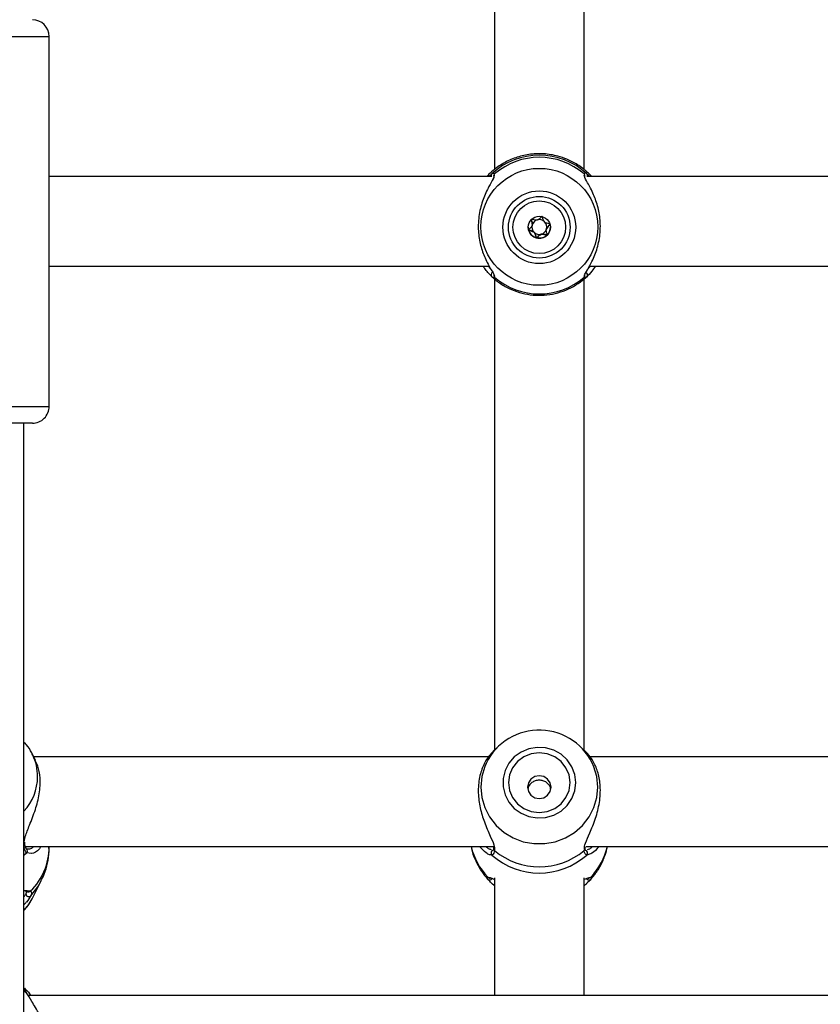
# Model space of a CAD drawing. Units: millimetres. Extents: x 0 to 42, y 0 to 29.8.
# Drawn here: x 10.4 to 10.6, y 23.5 to 23.7 of the extents above; entities that cross this region are included whole.
import ezdxf

# ---------------------------------------------------------------- set-up
doc = ezdxf.new("R2010")
doc.units = ezdxf.units.MM

msp = doc.modelspace()

# ---------------------------------------------------------------- linework, layer by layer
at = {"color": 7, "linetype": 'Continuous', "lineweight": 25}
for p, q in [((10.48555453556311, 23.76984038036273), (10.48555453556311, 23.65866658094675)), ((10.50688786889645, 23.6586812124782), (10.50688786889645, 23.76984038036273)), ((10.37955453556311, 23.60232673806249), (10.37955453556311, 23.69032673806249)), ((10.48458351704013, 23.65699340802669), (10.37955453556311, 23.65699340472926)), ((10.48395972065503, 23.65726389232805), (10.48371604316436, 23.65699340472926)), ((10.48421926446727, 23.65699340472926), (10.48493254210452, 23.65768295333345)), ((10.48535693668427, 23.65695536338412), (10.48535569518604, 23.6569541134713)), ((10.50708444944395, 23.65695951960393), (10.50707984946302, 23.65694989286072)), ((10.61791685037346, 23.65699340802669), (10.50785895278417, 23.65699347314809)), ((10.5087263612952, 23.65699340472926), (10.50848268380453, 23.65726389232805)), ((10.49455502854831, 23.64565360734965), (10.49455502854831, 23.64569397224784)), ((10.49791769784632, 23.64454221544251), (10.49788986479859, 23.64429303296314)), ((10.49788737591088, 23.64429331083955), (10.49788737591088, 23.64425294594136)), ((10.37955453556311, 23.63566007139592), (10.48433617032147, 23.63566007139592)), ((10.50814100539675, 23.63566007139592), (10.6176695036548, 23.63566007139592)), ((10.48503536748064, 23.63307103946132), (10.48493254210452, 23.63316554825399)), ((10.48555453556311, 23.63264222808), (10.48555453556311, 23.52045253894019)), ((10.50688786889645, 23.52040911372736), (10.50688786889645, 23.63265016236422)), ((10.37555453556311, 23.59832673806249), (10.35022120347486, 23.59832673806249)), ((10.37355453556311, 23.4536473749758), (10.37355453556311, 23.59832673806249)), ((10.48654789477632, 23.52146667892841), (10.48527079675066, 23.52026755947836)), ((10.50719231310087, 23.52024811834092), (10.50589450968324, 23.52146667892841)), ((10.37630751304948, 23.51810353783549), (10.37547665280714, 23.51973239792735)), ((10.37567044840296, 23.51933515859476), (10.37547665280714, 23.51973239792735)), ((10.48414417292192, 23.51895658067457), (10.37587238704722, 23.51895658067457)), ((10.61747750625525, 23.51895658067457), (10.50823812466188, 23.51895658067457)), ((10.37375927868743, 23.4983130119298), (10.3737613164935, 23.49829883572848)), ((10.37378825352107, 23.49831808498168), (10.37376599368176, 23.498612491084)), ((10.37389897370056, 23.49762324734123), (10.485480728899, 23.49762324734123)), ((10.37419150005508, 23.4969969708151), (10.37417112062395, 23.49701614060621)), ((10.37955453556101, 23.49746196688538), (10.37955453556101, 23.49762324734123)), ((10.48535089110833, 23.4974713982564), (10.48533112492286, 23.49722798460579)), ((10.48535597229108, 23.49722376673592), (10.48535020286818, 23.49719200761862)), ((10.50710661999205, 23.49720896861989), (10.50710540153474, 23.49743720091156)), ((10.50731410783037, 23.49762324734123), (10.61881406223234, 23.49762324734123)), ((10.48456603197048, 23.49010393825668), (10.48455239976959, 23.4900999565038)), ((10.484591773467, 23.49010915012152), (10.4845546738952, 23.49010212115152)), ((10.48555453556311, 23.49017482461229), (10.48555453556311, 23.46214485840029)), ((10.50688786889645, 23.46214485840029), (10.50688786889645, 23.49017482461229)), ((10.50786876304765, 23.49010239314138), (10.50789032356007, 23.49010091913855)), ((10.37547665284989, 23.48512789476232), (10.37759718325416, 23.48928508896358)), ((10.48536381638751, 23.48840981914405), (10.48555453556311, 23.48823074512467)), ((10.50688786889645, 23.48823074512467), (10.50706983566702, 23.48840160115369)), ((10.3740998040171, 23.48682016183729), (10.3740895050364, 23.48688288733096)), ((10.37394156076376, 23.46362077439627), (10.37355453556311, 23.46399408315838)), ((10.75121082909607, 23.46214485840029), (10.37458200975021, 23.46214485840029))]:
    msp.add_line(p, q, dxfattribs=at)
at = {"color": 8, "linetype": 'Continuous', "lineweight": 25}
for p, q in [((10.34622120222978, 23.69032673806249), (10.37955453556311, 23.69032673806249)), ((10.48407581031647, 23.63566007139592), (10.48464208821537, 23.63507437673172)), ((10.34622120222978, 23.60232673806249), (10.37955453556311, 23.60232673806249)), ((10.48553934864491, 23.4971025678781), (10.48557999470854, 23.49663946931133)), ((10.37355453556311, 23.49556411401602), (10.37417652902171, 23.49606753130393)), ((10.37537478270864, 23.49595538417534), (10.37417652902171, 23.49606753130393)), ((10.48493254210452, 23.49557042351332), (10.48462467488031, 23.49562004750326)), ((10.50818652454667, 23.49580506187248), (10.50750986235504, 23.49557042351332)), ((10.37435835902726, 23.4871201707481), (10.3751493504712, 23.48703015350552)), ((10.37355453556311, 23.46334326565935), (10.37417652902171, 23.46281459132004))]:
    msp.add_line(p, q, dxfattribs=at)
at = {"color": 7, "linetype": 'Continuous', "lineweight": 25, "flags": 128}
for points in [[(10.50488613124766, 23.51279862867311), (10.50465256696457, 23.5147393826754), (10.50396446562624, 23.51657551012708), (10.50285892295395, 23.51820802492197), (10.5013955390393, 23.51954891776491), (10.49965320528793, 23.52052590077567), (10.49772585136335, 23.52108630454725), (10.49571738141451, 23.52119991756726), (10.49373607257624, 23.52086061492841), (10.49188873772084, 23.52008668852375), (10.49027496714853, 23.51891986092611), (10.48898175964858, 23.51742303611329), (10.48807883237204, 23.51567690829839), (10.48761486236211, 23.51377561168387), (10.48761486236211, 23.51182164566236), (10.48807883237204, 23.50992034904784), (10.48898175964858, 23.50817422123293), (10.49027496714853, 23.50667739642011), (10.49188873772084, 23.50551056882247), (10.49373607257624, 23.50473664241782), (10.49571738141451, 23.50439733977896), (10.49772585136335, 23.50451095279898), (10.49965320528793, 23.50507135657056), (10.5013955390393, 23.50604833958132), (10.50285892295395, 23.50738923242426), (10.50396446562624, 23.50902174721914), (10.50465256696457, 23.51085787467083), (10.50488613124766, 23.51279862867311)], [(10.50355453556311, 23.51279862867311), (10.50330465828923, 23.5146420047462), (10.50257205519086, 23.51635975778623), (10.50140665195848, 23.51783482576225), (10.49988786889645, 23.51896668522935), (10.49811920856053, 23.51967820183533), (10.49622120222978, 23.51992088689935), (10.49432319589903, 23.51967820183533), (10.49255453556311, 23.51896668522935), (10.49103575250108, 23.51783482576225), (10.48987034926869, 23.51635975778623), (10.48913774617033, 23.5146420047462), (10.48888786889645, 23.51279862867311), (10.48913774617033, 23.51095525260003), (10.48987034926869, 23.50923749955999), (10.49103575250108, 23.50776243158398), (10.49255453556311, 23.50663057211688), (10.49432319589903, 23.50591905551089), (10.49622120222978, 23.50567637044688), (10.49811920856053, 23.50591905551089), (10.49988786889645, 23.50663057211688), (10.50140665195848, 23.50776243158398), (10.50257205519086, 23.50923749955999), (10.50330465828923, 23.51095525260003), (10.50355453556311, 23.51279862867311)], [(10.49902120222978, 23.51171880543072), (10.49880806492081, 23.51275947769814), (10.4982011012171, 23.51364171704657), (10.4972927158404, 23.51423121053272), (10.49622120222978, 23.5144382131171), (10.49514968861916, 23.51423121053272), (10.49424130324246, 23.51364171704657), (10.49363433953875, 23.51275947769814), (10.49342120222978, 23.51171880543072), (10.49363433953875, 23.5106781331633), (10.49424130324246, 23.50979589381487), (10.49514968861916, 23.50920640032872), (10.49622120222978, 23.50899939774434), (10.4972927158404, 23.50920640032872), (10.4982011012171, 23.50979589381487), (10.49880806492081, 23.5106781331633), (10.49902120222978, 23.51171880543072)], [(10.37355453556311, 23.48235064743076), (10.37472054232499, 23.48384108023739), (10.37547665284989, 23.48512789476232)]]:
    msp.add_lwpolyline(points, dxfattribs=at)
at = {"color": 8, "linetype": 'Continuous', "lineweight": 25, "flags": 128}
for points in [[(10.48355841508109, 23.51735701068122), (10.48324376518529, 23.51663162753286), (10.48254093260317, 23.51423252693131), (10.48230396519551, 23.5117488476093), (10.48254093260317, 23.50926516828729), (10.48324376518529, 23.50686606768573), (10.48438852882123, 23.50463324429823), (10.48593623995838, 23.50264273424727), (10.48783419315023, 23.50096232196526), (10.49001775587717, 23.49964923187706), (10.49241256952944, 23.49874817969072), (10.49493708160037, 23.49828984965777), (10.49750532285919, 23.49828984965777), (10.50002983493012, 23.49874817969072), (10.50242464858239, 23.49964923187706), (10.50460821130933, 23.50096232196526), (10.50650616450118, 23.50264273424727), (10.50805387563832, 23.50463324429823), (10.50919863927427, 23.50686606768573), (10.50990147185639, 23.50926516828729), (10.51013843926405, 23.5117488476093), (10.51013843926405, 23.5117488476093)], [(10.51013843926405, 23.5117488476093), (10.50990147185639, 23.51423252693131), (10.50923456384262, 23.51654059132217)], [(10.37518430692757, 23.48585883104309), (10.37687699057588, 23.48803056757253), (10.37759272057283, 23.48927634738952)]]:
    msp.add_lwpolyline(points, dxfattribs=at)
at = {"color": 7, "linetype": 'Continuous', "lineweight": 25}
for centre, radius in [((10.49622347931354, 23.64504298757898), 0.01391495995538529), ((10.49622256489935, 23.64494908530102), 0.008663566353290745), ((10.49622229128114, 23.64494907847445), 0.007332244287585643), ((10.49622228943513, 23.64494966186388), 0.006265803161614631), ((10.49622085498713, 23.64494833712589), 0.002633110842684333)]:
    msp.add_circle(centre, radius, dxfattribs=at)
for centre, radius, start, end in [((10.37555453556311, 23.69032673806249), 0.003999999999999559, 0, 89.99999999997456), ((10.49622120222978, 23.64541786588541), 0.0166693196481394, 47.37385364744784, 132.6261463525522), ((10.49622120222978, 23.64531934858095), 0.01626421079831505, 49.13557537731371, 130.864424622691), ((10.49622003706124, 23.64495327767627), 0.002632168164982775, 180.0000224370035, 195.0993908549847), ((10.49622054510678, 23.64499364375278), 0.001754893651423971, 165.0938109535706, 225.1047820813508), ((10.49622095726818, 23.6449933991872), 0.001755354859086439, 105.0895162148617, 165.0895574861862), ((10.4962212040755, 23.64499298242152), 0.001755821510421191, 45.10476446317229, 105.0937518921426), ((10.49622144719101, 23.64499388390018), 0.001755354859077092, 285.089516214643, 345.0895574863366), ((10.49622185935242, 23.64499363933461), 0.001754893651405613, 345.0938109532952, 45.10478208163823), ((10.49622209404961, 23.64495332940099), 0.002632441513843733, 315.0880099441188, 359.998851763113), ((10.49622083877725, 23.64495364417093), 0.002633037675807523, 195.1025460854487, 255.102502264612), ((10.49622120038368, 23.64499430066587), 0.001755821510423717, 225.1047644634189, 285.0937518922251), ((10.49622120554247, 23.6449542625532), 0.002633729571727555, 255.098250172432, 315.0872801330217), ((10.49622120222978, 23.64533198588945), 0.01626421079832043, 229.1355753773261, 310.8644246226707), ((10.37555453556311, 23.60232673806249), 0.004000000000001336, 269.999999999899, 6.106664988407913e-10), ((10.4962155871988, 23.51125947802552), 0.01404933843654152, 22.07980392803633, 154.277778431377), ((10.48539263413488, 23.49604897085046), 0.000663846541215394, 90.7375827937107, 226.1263910255941), ((10.49622120222978, 23.50830175411417), 0.01701530564790908, 228.4371266704112, 311.5628733295904), ((10.49622120222978, 23.50939621260232), 0.01661233869453708, 230.1663747822228, 309.8336252177741), ((10.50704977032468, 23.49604897085046), 0.0006638465412141628, 313.873608974297, 89.2624172065959), ((10.37471430007451, 23.48635306030217), 0.0006820329922030774, 180.5587577076204, 313.5609854346209)]:
    msp.add_arc(centre, radius, start, end, dxfattribs=at)
at = {"color": 8, "linetype": 'Continuous', "lineweight": 25}
for centre, radius, start, end in [((10.48537762427727, 23.65721399033698), 0.0006465480899099545, 133.5034008618123, 201.8534666367671), ((10.48599486558848, 23.6571182336655), 0.0006505410593304504, 129.6229109233487, 195.0179746472158), ((10.50644782361837, 23.65711842219677), 0.0006502142566327316, 343.0960875176015, 50.38582129522432), ((10.50706478018228, 23.65721399033698), 0.000646548089918198, 338.1465333635275, 46.49659913750267), ((10.48539836587297, 23.63363712636905), 0.0006628557172303536, 116.7328161622535, 225.3517121511859), ((10.48600169258937, 23.6335364240604), 0.0006574621161560188, 163.6838931507381, 230.1035158598169), ((10.50644006382637, 23.63353684627447), 0.0006582017365859068, 309.9161896721307, 10.66567475458281), ((10.5070435360187, 23.63363727419723), 0.0006633141167584459, 314.6701982653906, 64.88224350538414), ((10.36474158533811, 23.51422742528218), 0.01206353959178679, 0.1016875678339125, 25.04959126311971), ((10.36449637162014, 23.5143222924252), 0.01230895349969764, 317.383354534871, 359.6580699946841), ((10.37323975142106, 23.49824410656609), 0.000524428647202029, 306.8872373236562, 5.990271479879503), ((10.37372394335759, 23.49653966169885), 0.000654019031201146, 313.7891808872063, 44.36518452636722), ((10.36476858649966, 23.4975598069514), 0.01478627276643138, 314.592040935366, 359.6208737761489), ((10.49557532023593, 23.50137416559265), 0.01603348366241211, 193.5293133514574, 223.5761485581536), ((10.48593542680967, 23.49711134036292), 0.0005907573679937685, 172.1518064646356, 233.0114823351702), ((10.50650767843997, 23.4971108407476), 0.0005899367203002385, 306.9633471314958, 9.322379590539862), ((10.49686708422362, 23.50137416559266), 0.01603348366242087, 316.4238514418428, 346.4706866485255), ((10.48440740101589, 23.49030390107408), 0.0006640412308823277, 223.3797431023969, 333.8328166887118), ((10.48445409107329, 23.49074482733689), 0.000650529126773898, 220.5401002637246, 278.8945806180849), ((10.5080351157012, 23.49030352779073), 0.0006637032861229368, 207.7821405763434, 316.6370222815293), ((10.50798843579367, 23.49074464078338), 0.0006503148500216086, 259.4053095178293, 319.465380657777), ((10.37464321991512, 23.48744637368837), 0.0006552918284311437, 227.9131507226207, 320.5675787642708)]:
    msp.add_arc(centre, radius, start, end, dxfattribs=at)
at = {"color": 7, "linetype": 'Continuous', "lineweight": 25}
for points, knots in [([(10.50848268380453, 23.65726389232805), (10.50831320890189, 23.65743063890619), (10.50797380572484, 23.65776457813554), (10.50681375474871, 23.6588026266879), (10.50511306129623, 23.66002648384803), (10.50282187279904, 23.66115846338507), (10.50037531796513, 23.66200658801434), (10.49726106000853, 23.66252709403844), (10.49373440893261, 23.66237048736834), (10.49043287257003, 23.66153395494748), (10.48747149586462, 23.66015290771066), (10.48510319851451, 23.6583920817318), (10.48432373765209, 23.65762304236796), (10.48395972065503, 23.65726389232805)], [0, 0, 0, 0, 0.05828356184384396, 0.1167230412946404, 0.2332315085925686, 0.3032495903550945, 0.3731695899805412, 0.4716777976623063, 0.5705665084386424, 0.665309046784698, 0.7691830025472789, 0.892205863906013, 0.9999999999999999, 0.9999999999999999, 0.9999999999999999, 0.9999999999999999]), ([(10.48550401808972, 23.65736485996437), (10.48547204637621, 23.65713026621809), (10.48543903059006, 23.65688801154635), (10.48497865105964, 23.65597931294056), (10.48415226932119, 23.65455400105305), (10.4827900659038, 23.65170249764775), (10.48178477947774, 23.64802351047181), (10.48158332869713, 23.644161360625), (10.48216762603482, 23.64056211031085), (10.48332680545973, 23.6373778729643), (10.48465931347454, 23.63498452012442), (10.48551430578322, 23.63363130091055), (10.48554084712177, 23.6333028022207), (10.48554788482723, 23.63321569745707)], [0, 0, 0, 0, 0.07465397171543975, 0.07709188202607467, 0.1766955466468964, 0.2984639670382537, 0.414333279191299, 0.5314561043623175, 0.6360549599511651, 0.7438411330297331, 0.8680583940265354, 0.9650143432616464, 1, 1, 1, 1]), ([(10.48493254210452, 23.65768295333345), (10.48517528913497, 23.65780940599143), (10.48546690485433, 23.65796131550296), (10.48556376326661, 23.6576684041259), (10.48557999470854, 23.65761931831189)], [0, 0, 0, 0, 0.8324209373623678, 1, 1, 1, 1]), ([(10.50686240975101, 23.65761931831189), (10.50698587377922, 23.65777923995815), (10.5071342192634, 23.65797139029044), (10.50745590684997, 23.65772438298314), (10.50750986235504, 23.65768295333345)], [0, 0, 0, 0, 0.832273586778115, 1, 1, 1, 1]), ([(10.50692988054718, 23.63323118201906), (10.50696287041121, 23.63343760638555), (10.50699690259747, 23.63365055277668), (10.50746368213018, 23.63449793600469), (10.50829017616731, 23.63583962108295), (10.50965232374072, 23.6385965062258), (10.51065764120913, 23.64221503271683), (10.51085902710267, 23.64606573101942), (10.51027493840761, 23.64969889672984), (10.50911493995733, 23.65295648981466), (10.50778569823924, 23.65545157351939), (10.50693561046396, 23.65689451440872), (10.50690698671061, 23.65727540890592), (10.50690002689857, 23.65736802268981)], [0, 0, 0, 0, 0.07726352295554124, 0.07970468147510837, 0.1794410554542266, 0.3013717169538076, 0.4173954103951402, 0.5346742870029172, 0.6394125074138985, 0.7473422920143631, 0.8717250568915653, 0.9688101877371643, 1, 1, 1, 1]), ([(10.50750986235504, 23.65768295333345), (10.50767557413505, 23.65754942948633), (10.50787762446855, 23.65738662550319), (10.50819520720053, 23.65705334491483), (10.5082523241421, 23.65699340472926)], [0, 0, 0, 0, 0.8201509848979636, 1, 1, 1, 1]), ([(10.49689849488782, 23.64749744331173), (10.49689257941679, 23.64749848896908), (10.49687571073201, 23.64750147078811), (10.49684527879985, 23.64749424731655), (10.49680917531384, 23.64747610163964), (10.49674606580537, 23.64743105997731), (10.49659418379763, 23.64728278682989), (10.49635391358895, 23.64701533130028), (10.49598963871951, 23.64669528796687), (10.4954090121356, 23.64656336512568), (10.49492265014128, 23.64671551703624), (10.49457066932015, 23.64682450760401), (10.4944321593541, 23.64684131871437), (10.49437847075908, 23.64682921209348), (10.49436319170945, 23.64681733980714), (10.49435603610646, 23.64681177968595)], [0, 0, 0, 0, 0.006232295157753916, 0.01777214729731753, 0.03167770896164687, 0.04836447880709604, 0.09840539945894092, 0.2525065379292881, 0.4255800001974393, 0.5939843221472759, 0.8469253037517275, 0.9438596782776294, 0.9800242150954798, 0.9906447855278228, 1, 1, 1, 1]), ([(10.49876366101095, 23.64563894027129), (10.49875930182575, 23.64564880751739), (10.49874981046323, 23.64567029171814), (10.49869459928202, 23.64571343094534), (10.49845687195577, 23.64579595148295), (10.49801352729228, 23.64587060403998), (10.4974005262553, 23.64613629233283), (10.49713272438905, 23.64674826038029), (10.49705656919622, 23.64719125182853), (10.4969732335314, 23.64742864732289), (10.49692989969412, 23.6474837010739), (10.49690837892775, 23.64749311821492), (10.49689849488782, 23.64749744331173)], [0, 0, 0, 0, 0.01112197305566641, 0.0242161490099615, 0.07127455107104233, 0.2717885514378154, 0.5000000000000104, 0.7282114485621669, 0.9287254489289897, 0.9757838509900413, 0.9888780269443549, 1, 1, 1, 1]), ([(10.49435603610646, 23.64681177968595), (10.49434926024377, 23.64680222682687), (10.49433435058839, 23.64678120664932), (10.49432858587283, 23.64672605583526), (10.49434491684867, 23.64659201649068), (10.49445525196998, 23.6462447794003), (10.49460772853401, 23.64576008467938), (10.49447824266118, 23.64517888404651), (10.49415853581794, 23.64481376172663), (10.49388609314921, 23.64456537924661), (10.49372819592007, 23.64440475615445), (10.49368416078757, 23.64432829388363), (10.49367428260023, 23.64429253996407), (10.49367768521754, 23.64427352634778), (10.49367874344823, 23.64426761301972)], [0, 0, 0, 0, 0.01204740051087787, 0.02650918386276025, 0.05616487946812401, 0.1531057006690118, 0.4060635042553391, 0.5744790260290465, 0.7475639986449205, 0.9016753856979182, 0.9627171899087523, 0.979959449488358, 0.9937672903600391, 1, 1, 1, 1]), ([(10.4945525396606, 23.64569425012425), (10.49455334001107, 23.64570114315726), (10.49458210478942, 23.64594888033378), (10.49445954002181, 23.64628652223346), (10.49433882584881, 23.64662792943573), (10.4943352672905, 23.64674575582614), (10.49433452025398, 23.64677049073535)], [0, 0, 0, 0, 0.01890781997484797, 0.6795513572839452, 0.932729263321339, 1, 1, 1, 1]), ([(10.49808636835272, 23.64309477360506), (10.49809314421541, 23.64310432646414), (10.4981080538708, 23.64312534664169), (10.49811381858635, 23.64318049745576), (10.49809748761051, 23.64331453680034), (10.49798715248921, 23.64366177389071), (10.49783467592518, 23.64414646861163), (10.49796416179801, 23.64472766924451), (10.49828386864125, 23.64509279156438), (10.49855631130997, 23.6453411740444), (10.49871420853912, 23.64550179713656), (10.49875824367161, 23.64557825940739), (10.49876812185896, 23.64561401332694), (10.49876471924165, 23.64563302694323), (10.49876366101095, 23.64563894027129)], [0, 0, 0, 0, 0.01204740051082715, 0.02650918386272768, 0.05616487946809925, 0.153105700668966, 0.406063504255302, 0.5744790260290128, 0.7475639986448317, 0.9016753856978346, 0.9627171899087382, 0.9799594494883443, 0.9937672903600259, 1, 1, 1, 1]), ([(10.49876593175732, 23.64566120541636), (10.49876457607551, 23.64565026908819), (10.49876156960092, 23.64562601576234), (10.49874228240526, 23.64558992340719), (10.49869805239217, 23.6455267136027), (10.49852497679511, 23.64534747363834), (10.4981843103842, 23.64507090814949), (10.49800898986701, 23.64472324753473), (10.49791769784632, 23.64454221544251)], [0, 0, 0, 0, 0.02314283862237557, 0.05132351530348411, 0.08514052156469347, 0.1865522473014321, 0.5764255646820983, 1, 1, 1, 1]), ([(10.49498191932268, 23.64375047928468), (10.49479466606256, 23.64386866371797), (10.49444288599844, 23.64409068883782), (10.49398603013302, 23.64415070675737), (10.49374866299788, 23.64423266201017), (10.49369678873991, 23.64427390921125), (10.49368082406828, 23.64429826974391), (10.49367483488616, 23.6443170979344), (10.49367645203892, 23.6443259643812), (10.49367647270187, 23.64432607767103)], [0, 0, 0, 0, 0.4506790042330425, 0.8466602338754201, 0.9395926170457722, 0.9620761371318363, 0.9813997916738672, 0.9997623383265161, 1, 1, 1, 1]), ([(10.49367874344823, 23.64426761301972), (10.49368310263343, 23.64425774577363), (10.49369259399596, 23.64423626157287), (10.49374780517717, 23.64419312234568), (10.49398553250342, 23.64411060180806), (10.4944288771669, 23.64403594925103), (10.49504187820389, 23.64377026095818), (10.49530968007013, 23.64315829291073), (10.49538583526296, 23.64271530146248), (10.49546917092779, 23.64247790596813), (10.49551250476507, 23.64242285221712), (10.49553402553143, 23.64241343507609), (10.49554390957136, 23.64240910997928)], [0, 0, 0, 0, 0.01112197305571584, 0.0242161490100099, 0.07127455107099152, 0.2717885514378486, 0.5000000000000254, 0.7282114485621637, 0.9287254489289705, 0.9757838509900206, 0.9888780269442643, 1, 1, 1, 1]), ([(10.49667841493941, 23.6432990531835), (10.49649770369375, 23.64320701529843), (10.49615065924439, 23.64303026239615), (10.49586788597263, 23.64268211670214), (10.4956809847968, 23.64249963878882), (10.49560451184965, 23.6424549029744), (10.49556612857279, 23.64244476724747), (10.49553427904948, 23.64245072857546), (10.49550974581784, 23.64246764903665), (10.49546837832413, 23.64251879920748), (10.49538550892084, 23.64275675465648), (10.49532403840807, 23.64321246060879), (10.49510076710297, 23.64356357850038), (10.49498191932268, 23.64375047928468)], [0, 0, 0, 0, 0.2092148220528973, 0.401783754258907, 0.4628813429275282, 0.4801393597428517, 0.4939598192277365, 0.5032542145767872, 0.5130350847524441, 0.5244153539749878, 0.5714540532501721, 0.771884100821316, 0.9999999999999999, 0.9999999999999999, 0.9999999999999999, 0.9999999999999999]), ([(10.49554390957136, 23.64240910997928), (10.49554982504239, 23.64240806432194), (10.49556669372717, 23.6424050825029), (10.49559712565933, 23.64241230597446), (10.49563322914534, 23.64243045165137), (10.49569633865381, 23.6424754933137), (10.49584822066155, 23.64262376646112), (10.49608849087024, 23.64289122199073), (10.49645276573967, 23.64321126532414), (10.49703339232359, 23.64334318816534), (10.4975197543179, 23.64319103625478), (10.49787173513904, 23.64308204568701), (10.49801024510509, 23.64306523457665), (10.49806393370011, 23.64307734119753), (10.49807921274973, 23.64308921348387), (10.49808636835272, 23.64309477360506)], [0, 0, 0, 0, 0.006232295157651729, 0.01777214729731706, 0.03167770896155279, 0.0483644788070878, 0.0984053994588573, 0.2525065379292059, 0.4255800001974387, 0.5939843221471771, 0.846925303751631, 0.9438596782776333, 0.9800242150953811, 0.990644785527823, 1, 1, 1, 1]), ([(10.4981078842052, 23.64321679235204), (10.49810907237794, 23.64320679897706), (10.4981114729263, 23.64318660866382), (10.49810302770254, 23.64315805467738), (10.49808642668176, 23.6431314985589), (10.4980550871944, 23.64311410532641), (10.49800119992445, 23.64310693990709), (10.49786599245633, 23.64312387037932), (10.4975200060517, 23.64323130662482), (10.49709931554101, 23.64336558288132), (10.49676840370381, 23.643313277267), (10.49667841493941, 23.6432990531835)], [0, 0, 0, 0, 0.01960553728156675, 0.03961043589481562, 0.05723191095700161, 0.07992287657561964, 0.1071612694991854, 0.163017001096156, 0.3456025172765092, 0.8220419631935176, 1, 1, 1, 1]), ([(10.48493254210452, 23.63316554825399), (10.48475557210188, 23.63334861288021), (10.48439480695602, 23.63372180232246), (10.48363299818989, 23.63451240034191), (10.48310326439106, 23.63530880192998), (10.48286961429369, 23.63566007139592)], [0, 0, 0, 0, 0.3498783519134351, 0.7132503406120803, 1, 1, 1, 1]), ([(10.5095639539757, 23.63566007139592), (10.50928517741594, 23.63525288013962), (10.50845638946601, 23.63404232209689), (10.50788743774038, 23.6335152986391), (10.50750986235504, 23.63316554825399)], [0, 0, 0, 0, 0.3363665697409892, 0.9999999999999999, 0.9999999999999999, 0.9999999999999999, 0.9999999999999999]), ([(10.48530781823962, 23.63285488911548), (10.485599437012, 23.63260119211552), (10.48655729090995, 23.63176789644552), (10.48840236482758, 23.63063283960247), (10.49083786915999, 23.62957217277764), (10.49341865870832, 23.62892170032815), (10.49606803918896, 23.62868535354458), (10.49872164593829, 23.6288729783341), (10.50131334203789, 23.62947722286198), (10.50377148772072, 23.6304896362515), (10.50589686387784, 23.63176384185245), (10.50709031726268, 23.63280231571254), (10.50761669741904, 23.63326034117025)], [0, 0, 0, 0, 0.0474149871104668, 0.1557397346338269, 0.2641213529142279, 0.3725021518337079, 0.4808842803232434, 0.5892698779362706, 0.6976604741536242, 0.806057027556855, 0.9144602265521617, 1, 1, 1, 1]), ([(10.50750986235504, 23.63316554825399), (10.50726711532459, 23.63298434156592), (10.50697549960523, 23.63276665520084), (10.50687864119295, 23.6329939297094), (10.50686240975101, 23.63303201615851)], [0, 0, 0, 0, 0.8324209373623712, 0.9999999999999999, 0.9999999999999999, 0.9999999999999999, 0.9999999999999999]), ([(10.3756431146213, 23.51929823491311), (10.37556557692159, 23.51949196719511), (10.37520084814238, 23.52040326246142), (10.37449205915979, 23.52148767884896), (10.37375369250534, 23.52225846926125), (10.37355453556311, 23.52246637174531)], [0, 0, 0, 0, 0.1646925495183424, 0.7746955707480849, 1, 1, 1, 1]), ([(10.37360453981501, 23.49829369524803), (10.37363657321332, 23.49880803995025), (10.37366965058355, 23.49933914720199), (10.37413041490706, 23.50080216299373), (10.37495699508507, 23.50283285967959), (10.37631819094606, 23.50627126241079), (10.3773271473852, 23.51019516013472), (10.377515435858, 23.51383170500652), (10.37704689058083, 23.51655996207027), (10.37645712398049, 23.51765135675751), (10.37623245065693, 23.51806712677832)], [0, 0, 0, 0, 0.1067769109461922, 0.1102567820344133, 0.2524309675583822, 0.426243106475037, 0.5916348633475864, 0.7588158836277884, 0.9081202004588688, 1, 1, 1, 1]), ([(10.48527191598354, 23.52026630627411), (10.48526811484599, 23.52026378345325), (10.4852628313338, 23.52026027677805), (10.48496080646327, 23.51997077624288), (10.48416231896963, 23.51912428814048), (10.48278731033439, 23.51691589612235), (10.48178549427196, 23.51371323799225), (10.48158323003021, 23.51003031034541), (10.48216741959479, 23.50632704132141), (10.48332783101837, 23.50279105781203), (10.48465520105405, 23.49983414096839), (10.48550270947733, 23.49791915164316), (10.48553248603247, 23.49725551616453), (10.48553934864491, 23.4971025678781)], [0, 0, 0, 0, 0.006753466377668572, 0.009387195668611433, 0.1169912727556159, 0.2485404335664691, 0.3737166551884209, 0.5002470750914223, 0.613247569228282, 0.729691394071602, 0.8638860924164958, 0.968629783075421, 1, 1, 1, 1]), ([(10.5069450961554, 23.49707630413124), (10.50697626458063, 23.4974713855535), (10.50700847854035, 23.49787971985108), (10.50746381310524, 23.49912164984448), (10.5082900674688, 23.50093395871153), (10.50965249325145, 23.50418697535168), (10.51065711193083, 23.50807047301269), (10.51086091922943, 23.51187838757066), (10.51026863831423, 23.51520974288166), (10.50914091904398, 23.51789612148071), (10.50781320636738, 23.51965695203209), (10.50734534006691, 23.52008518810746), (10.50718052014061, 23.52023604709926)], [0, 0, 0, 0, 0.0778421523257388, 0.08045334152000978, 0.1871365167102461, 0.3175598477664248, 0.4416647807992967, 0.5671123225545365, 0.6791457309433181, 0.7945930011758096, 0.9276392286115346, 1, 1, 1, 1]), ([(10.49894438419117, 23.51117591490878), (10.49892619484, 23.51132306288068), (10.4988713542417, 23.51176671162568), (10.49845823002731, 23.51240673369099), (10.49777201326025, 23.51300306944116), (10.49688816626032, 23.51334707462212), (10.49593869907435, 23.51340428543502), (10.49503079637015, 23.51317996809482), (10.49426094867075, 23.51269563268465), (10.49370184587882, 23.51204121687878), (10.49356458403453, 23.51150806269702), (10.49350344391901, 23.51127058149142)], [0, 0, 0, 0, 0.05910663654524859, 0.1782055490582998, 0.2994630167423333, 0.4224408016257095, 0.5429866593343259, 0.6607090363339757, 0.7796243200615619, 0.9018387476862171, 1, 1, 1, 1]), ([(10.37417652902171, 23.49606753130393), (10.37393378199125, 23.49641677866774), (10.3736421662719, 23.49683633486597), (10.37354530785962, 23.4976658500469), (10.37352907641768, 23.49780485942336)], [0, 0, 0, 0, 0.8324209373623649, 1, 1, 1, 1]), ([(10.37417276317928, 23.49701917590694), (10.37416551839515, 23.49702454933558), (10.37411751120062, 23.49706015608793), (10.37393691994949, 23.49738534533285), (10.37378340882241, 23.49784281187845), (10.37376999184175, 23.49826443067659), (10.37376886221724, 23.49829992830014)], [0, 0, 0, 0, 0.0762050918315963, 0.5049691756169615, 0.9583215503557211, 1, 1, 1, 1]), ([(10.37446426976042, 23.49697951370613), (10.37438684290314, 23.49697586037898), (10.37419212678678, 23.49696667284769), (10.37419768910511, 23.49698964215761), (10.37420103962487, 23.49700347795812)], [0, 0, 0, 0, 0.3976396958825749, 1, 1, 1, 1]), ([(10.37761377369644, 23.49762324734123), (10.37749322195571, 23.49744030348407), (10.37685826525371, 23.49647672197552), (10.37587827293042, 23.49590197539846), (10.37539097032292, 23.49595366704035), (10.37537478270864, 23.49595538417534)], [0, 0, 0, 0, 0.1847163231276947, 0.972917243861549, 1, 1, 1, 1]), ([(10.37754831440489, 23.4892975587178), (10.37783451411801, 23.48985576209432), (10.37854874165294, 23.49124879012098), (10.37919777103988, 23.4936669908631), (10.37956736466242, 23.4958481082389), (10.37951856161311, 23.49711026735433), (10.37950576159859, 23.4974413051731)], [0, 0, 0, 0, 0.2215083069008034, 0.552786480046438, 0.88270528940311, 0.9999999999999999, 0.9999999999999999, 0.9999999999999999, 0.9999999999999999]), ([(10.48000142485341, 23.49762324734123), (10.48007592177994, 23.49722689539964), (10.48031473821964, 23.49595630124274), (10.48115106868501, 23.49393181538451), (10.4823724649079, 23.49170263198236), (10.48343689971955, 23.49044500813432), (10.48392858746231, 23.48986408178325)], [0, 0, 0, 0, 0.1374470311030962, 0.4406169776786551, 0.741607684595572, 1, 1, 1, 1]), ([(10.48462467488031, 23.49562004750326), (10.48454013619009, 23.49562834732221), (10.48426655346457, 23.49565520706047), (10.48333296982509, 23.49614457931197), (10.48250026042891, 23.49704326421298), (10.48196285582806, 23.49762324734123)], [0, 0, 0, 0, 0.1368802049630661, 0.4429694788308016, 1, 1, 1, 1]), ([(10.48534579187218, 23.4971928269594), (10.48534331035295, 23.49716374832904), (10.48532054136047, 23.49689693955027), (10.48520124239107, 23.49668980393485), (10.48521549634791, 23.49669995290196), (10.48522030436583, 23.49670337626127)], [0, 0, 0, 0, 0.0749808089536215, 0.6879807548408567, 1, 1, 1, 1]), ([(10.5072220815878, 23.49670144847189), (10.50722812721122, 23.49669821550547), (10.50724601713594, 23.49668864866316), (10.50712405638879, 23.4968535311195), (10.50710683466551, 23.49715356013702), (10.50710336340332, 23.49721403488561)], [0, 0, 0, 0, 0.2895415918390743, 0.8567978725092636, 0.9999999999999999, 0.9999999999999999, 0.9999999999999999, 0.9999999999999999]), ([(10.51048690070789, 23.49762324734123), (10.5098663225848, 23.49694819138983), (10.5089844892729, 23.49598894580383), (10.50836890099879, 23.4958470889169), (10.50818652454667, 23.49580506187248)], [0, 0, 0, 0, 0.7037363124175584, 1, 1, 1, 1]), ([(10.50856534609684, 23.48993137780066), (10.50881673806838, 23.49021211872995), (10.50966872772607, 23.49116357460495), (10.51083338777972, 23.49301778947766), (10.51191465048118, 23.49532126508124), (10.51229159992226, 23.49691197165868), (10.51246015078814, 23.49762324734123)], [0, 0, 0, 0, 0.1292962993717964, 0.4381966105306409, 0.7487927094937749, 1, 1, 1, 1]), ([(10.48557999470854, 23.49663946931133), (10.48545653068034, 23.49620046477872), (10.48530818519616, 23.49567298855024), (10.48498649760959, 23.49558515544502), (10.48493254210452, 23.49557042351332)], [0, 0, 0, 0, 0.8322735867780995, 1, 1, 1, 1]), ([(10.50750986235504, 23.49557042351332), (10.50726711532459, 23.49572729370204), (10.50697549960523, 23.49591574425833), (10.50687864119295, 23.49653559526129), (10.50686240975101, 23.49663946931133)], [0, 0, 0, 0, 0.8324209373623983, 1, 1, 1, 1]), ([(10.48392476419866, 23.48984781724521), (10.48379257520959, 23.49003852721395), (10.48363374644196, 23.49026767057547), (10.48391289934202, 23.49031419327549), (10.48395972065503, 23.49032199636082)], [0, 0, 0, 0, 0.8322735926987136, 1, 1, 1, 1]), ([(10.4841431909508, 23.49028453410719), (10.48426485421106, 23.4902670979575), (10.48456662702256, 23.49022384943776), (10.48504431399944, 23.48999344383735), (10.48554299143061, 23.48979187942895), (10.48562816628506, 23.48975745192517)], [0, 0, 0, 0, 0.359023735065972, 0.8905202909571645, 1, 1, 1, 1]), ([(10.50682106191329, 23.48976285674599), (10.50695337850844, 23.48981760173226), (10.50773507878102, 23.49014102428284), (10.50804225213286, 23.49020803345512), (10.50829743096269, 23.49026370013996)], [0, 0, 0, 0, 0.1692676845425728, 1, 1, 1, 1]), ([(10.50848268380453, 23.49032199636082), (10.50863654834776, 23.49025145035187), (10.50882138817486, 23.49016670235324), (10.50856123627148, 23.48989358585102), (10.5085176402609, 23.48984781724521)], [0, 0, 0, 0, 0.8324209432703398, 1, 1, 1, 1]), ([(10.48537679393843, 23.48842328453454), (10.4850290210145, 23.4887536312316), (10.4843573705505, 23.48939162659321), (10.48406550507232, 23.48969940363397), (10.48392476419866, 23.48984781724521)], [0, 0, 0, 0, 0.5177885560497781, 0.9999999999999999, 0.9999999999999999, 0.9999999999999999, 0.9999999999999999]), ([(10.5085176402609, 23.48984781724521), (10.5082333751056, 23.48955363470927), (10.50794196879838, 23.48925206188248), (10.50735259208127, 23.48867045383217), (10.50719595186952, 23.48853743508394), (10.50705544090134, 23.48841811327703)], [0, 0, 0, 0, 0.8038788220902785, 0.8240734209802102, 0.9999999999999999, 0.9999999999999999, 0.9999999999999999, 0.9999999999999999]), ([(10.37355453556311, 23.48711301550237), (10.37366610868903, 23.48713769988384), (10.37407331815126, 23.48722779069755), (10.37423846296975, 23.48716543866837), (10.37435835902726, 23.4871201707481)], [0, 0, 0, 0, 0.2739944334863204, 1, 1, 1, 1]), ([(10.37518430692757, 23.48585883104309), (10.37490082798049, 23.48541407904732), (10.37461022763218, 23.48495815423805), (10.37397394382601, 23.48416506777773), (10.37375615494997, 23.48394681873573), (10.37355453556311, 23.48374477334742)], [0, 0, 0, 0, 0.7471809356457358, 0.7659512016098743, 1, 1, 1, 1]), ([(10.37355453556311, 23.48239615214242), (10.37390337786515, 23.48277955661895), (10.37467236014843, 23.48362472719619), (10.37518688316142, 23.48463817508916), (10.37546799716589, 23.48519188092608)], [0, 0, 0, 0, 0.4536415332689075, 1, 1, 1, 1]), ([(10.37393528082341, 23.4869859934091), (10.37399605762976, 23.48698607507204), (10.37419826071256, 23.48698634676283), (10.37418687254332, 23.48697403478039), (10.37417890735136, 23.48696542344861)], [0, 0, 0, 0, 0.3005730946357638, 1, 1, 1, 1]), ([(10.3751493504712, 23.48703015350552), (10.37530321501442, 23.48676304214811), (10.37548805484152, 23.48644215719253), (10.37522790293814, 23.48594255406409), (10.37518430692757, 23.48585883104309)], [0, 0, 0, 0, 0.8324209432703358, 1, 1, 1, 1]), ([(10.37417652902171, 23.46281459132004), (10.37393378199125, 23.46327416053038), (10.3736421662719, 23.46382624804971), (10.37354530785962, 23.46394569581937), (10.37352907641768, 23.46396571276464)], [0, 0, 0, 0, 0.8324209373623515, 0.9999999999999999, 0.9999999999999999, 0.9999999999999999, 0.9999999999999999]), ([(10.37360110738877, 23.46390758083871), (10.37363357426819, 23.46389418988961), (10.37366708512929, 23.46388036835076), (10.37413032047628, 23.46344351217566), (10.37459317450141, 23.46308315790216), (10.37504679229487, 23.46228273955163), (10.37512493311158, 23.46214485840029)], [0, 0, 0, 0, 0.3817813050732177, 0.3940575907683918, 0.8956195382421053, 1, 1, 1, 1]), ([(10.37947797220965, 23.44860347224969), (10.37947168857367, 23.44941964052255), (10.37945691925483, 23.45133799630914), (10.37861089216505, 23.45449283819396), (10.37720968651849, 23.45784437555958), (10.37538233154995, 23.46081387341892), (10.37456038657371, 23.46217767884242), (10.37417652902171, 23.46281459132004)], [0, 0, 0, 0, 0.14042852172452, 0.3300690264587632, 0.5379873466722339, 0.7842348925667036, 1, 1, 1, 1])]:
    msp.add_open_spline(points, degree=3, knots=knots, dxfattribs=at)
at = {"color": 8, "linetype": 'Continuous', "lineweight": 25}
for points, knots in [([(10.50780180778575, 23.63506888017515), (10.50793442994256, 23.63517833666895), (10.50808843289413, 23.63530543928526), (10.50831783385987, 23.63561683867607), (10.50834968243755, 23.63566007139592)], [0, 0, 0, 0, 0.8611663313054676, 0.9999999999999999, 0.9999999999999999, 0.9999999999999999, 0.9999999999999999]), ([(10.48557999470854, 23.63303201615851), (10.48546147020532, 23.63291517826667), (10.48533470456029, 23.63279021650501), (10.48505363974221, 23.63305389734676), (10.48503536748064, 23.63307103946132)], [0, 0, 0, 0, 0.9349891541319065, 0.9999999999999999, 0.9999999999999999, 0.9999999999999999, 0.9999999999999999]), ([(10.37450426376875, 23.497073806687), (10.37463691200927, 23.49703576386624), (10.37503263868, 23.49692227152932), (10.37560679302259, 23.49734332902253), (10.37598848987124, 23.49762324734123)], [0, 0, 0, 0, 0.335201669068372, 1, 1, 1, 1]), ([(10.48353338107843, 23.49762324734123), (10.48371945805157, 23.49744174862693), (10.48420847420174, 23.4969647642853), (10.48454928458198, 23.49693542440398), (10.48476041220236, 23.49691724872716)], [0, 0, 0, 0, 0.3805129402724546, 1, 1, 1, 1]), ([(10.50768197472882, 23.49690108690518), (10.50785844326554, 23.49691683954248), (10.50818606328538, 23.49694608486541), (10.50866606167934, 23.49740946245241), (10.50888751477973, 23.49762324734123)], [0, 0, 0, 0, 0.5386378305111947, 1, 1, 1, 1]), ([(10.37355453556311, 23.48564030583353), (10.37369535128946, 23.4858324211426), (10.37390125848257, 23.48611334093098), (10.37400082462448, 23.48629042820841), (10.37403229951431, 23.48634640911156)], [0, 0, 0, 0, 0.6838795877607581, 1, 1, 1, 1]), ([(10.37403229951431, 23.48634640911156), (10.37407754753502, 23.48642472832174), (10.37419077137046, 23.48662070598498), (10.37413392980019, 23.48674533733266), (10.3740998040171, 23.48682016183729)], [0, 0, 0, 0, 0.399633350516335, 1, 1, 1, 1])]:
    msp.add_open_spline(points, degree=3, knots=knots, dxfattribs=at)

doc.saveas('drawing.dxf')
